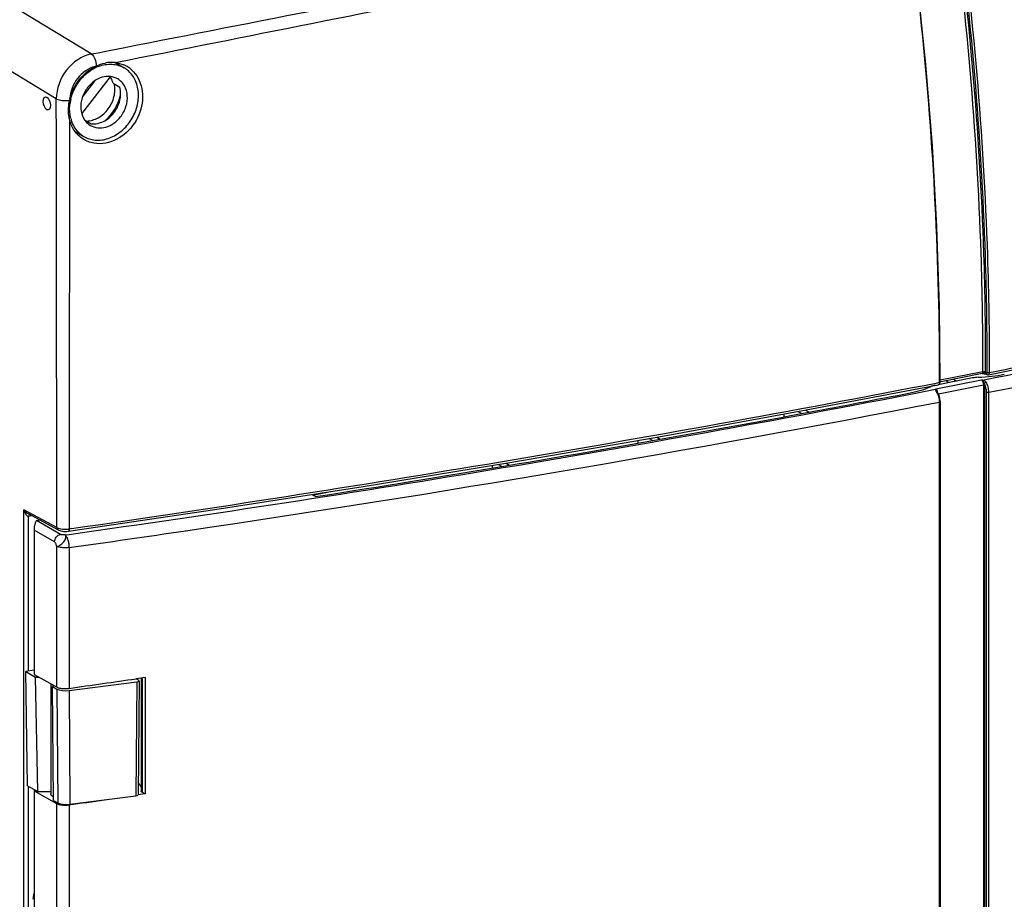
# Model space of a CAD drawing. Units: millimetres. Extents: x -3 to 844, y 0 to 594.
# Drawn here: x 468 to 512, y 117 to 156 of the extents above; entities that cross this region are included whole.
import ezdxf

# ---------------------------------------------------------------- set-up
doc = ezdxf.new("R2010")
doc.units = ezdxf.units.MM
doc.header["$LTSCALE"] = 46.255
for name, color, linetype in [('AK96_DECKELKDXF_CONTINUOUS_LINE', 7, 'CONTINUOUS'), ('DECKELOBERTEDXF_CONTINUOUS_LINE', 7, 'CONTINUOUS'), ('KLAPPDECKEL-DXF_CONTINUOUS_LINE', 7, 'CONTINUOUS'), ('SCHARNIER-AKDXF_CONTINUOUS_LINE', 7, 'CONTINUOUS'), ('SCHRAUBE-107DXF_CONTINUOUS_LINE', 7, 'CONTINUOUS')]:
    doc.layers.add(name, color=color, linetype=linetype)

msp = doc.modelspace()

# ---------------------------------------------------------------- linework, layer by layer
at = {"layer": 'AK96_DECKELKDXF_CONTINUOUS_LINE', "color": 9, "linetype": 'CONTINUOUS'}
msp.add_line((468.66084, 117.12274), (468.61522, 117.14976), dxfattribs=at)
at = {"layer": 'DECKELOBERTEDXF_CONTINUOUS_LINE', "color": 9, "linetype": 'CONTINUOUS'}
for p, q in [((471.2092, 154.73765), (465.4563, 158.21933)), ((469.65087, 152.73908), (463.89799, 156.22075)), ((471.2092, 154.73765), (471.51078, 154.79682)), ((471.2092, 154.73765), (471.51079, 154.79681)), ((469.6517, 152.15046), (469.65087, 152.73908)), ((469.65173, 152.15044), (469.65087, 152.73908)), ((510.89229, 140.58912), (508.98767, 140.21302)), ((511.01299, 140.53942), (511.0455, 140.5207)), ((511.04008, 140.48751), (511.04051, 140.48726)), ((508.95046, 140.11758), (508.88799, 140.10573)), ((508.95046, 140.11758), (508.88835, 140.10554)), ((508.94841, 140.13913), (508.94834, 140.11717)), ((508.95026, 140.1397), (508.95046, 140.11758)), ((468.21213, 113.28809), (468.21213, 134.45124)), ((469.67654, 133.65689), (468.21213, 134.45124)), ((468.56715, 134.1842), (468.41502, 134.15416)), ((469.73204, 133.55233), (469.73292, 133.55184)), ((470.32389, 133.61139), (470.23277, 133.5979)), ((470.32428, 133.6111), (470.23277, 133.5979))]:
    msp.add_line(p, q, dxfattribs=at)
at = {"layer": 'DECKELOBERTEDXF_CONTINUOUS_LINE', "color": 7, "linetype": 'CONTINUOUS'}
for p, q in [((510.85554, 140.50778), (508.95782, 140.13304)), ((510.86309, 140.50859), (510.86319, 140.50859)), ((511.04051, 140.48726), (511.07302, 140.46853)), ((511.13936, 140.45715), (511.13946, 140.45717)), ((502.71702, 138.83553), (508.90465, 140.01579)), ((508.90502, 140.01595), (508.90464, 140.01587)), ((468.39686, 134.27657), (469.73291, 133.55185)), ((468.41587, 127.26736), (468.41502, 134.15416)), ((470.19653, 133.49644), (476.70997, 134.45515)), ((468.41758, 113.27097), (468.41649, 122.1316))]:
    msp.add_line(p, q, dxfattribs=at)
for points in [[(508.98828, 140.14005), (508.95989, 143.50497), (508.84553, 147.0593), (508.64509, 150.64997), (508.35903, 154.2697), (507.98789, 157.91122), (507.5548, 161.40055)], [(511.13938, 140.45707), (517.23141, 141.70175), (523.37488, 143.01554)], [(510.86331, 140.5086), (510.88125, 140.50873), (510.91275, 140.50839), (510.94344, 140.50696), (510.97154, 140.50434), (510.99617, 140.50061)], [(510.99617, 140.50061), (511.01645, 140.49608), (511.03104, 140.49149), (511.03897, 140.48809), (511.04008, 140.48751)], [(511.0734, 140.46832), (511.07965, 140.46504), (511.10342, 140.45713)], [(511.10342, 140.45713), (511.12814, 140.45564), (511.13963, 140.4572)], [(508.90521, 140.01598), (508.92787, 140.02368), (508.95108, 140.03985), (508.97029, 140.06451), (508.98261, 140.09525), (508.98802, 140.13192), (508.98825, 140.14047)], [(476.70997, 134.45515), (483.30714, 135.48094), (489.8427, 136.5532), (496.31354, 137.67161), (502.71702, 138.83553)], [(469.73203, 133.55233), (469.75001, 133.54318), (469.80192, 133.52261), (469.85913, 133.50701), (469.9215, 133.49582), (469.98791, 133.48904)], [(469.98791, 133.48904), (470.05676, 133.48676), (470.12613, 133.48909), (470.19655, 133.49644)]]:
    msp.add_lwpolyline(points, dxfattribs=at)
for centre, radius, start, end in [((472.11203, 152.87418), 1.49032, 84.088831, 101.058519), ((472.34878, 152.26886), 2.1415, 115.492581, 116.846123), ((472.14631, 153.08552), 1.2752, 61.074524, 66.227125), ((472.13974, 153.07456), 1.28797, 51.682351, 61.054887), ((472.13071, 153.06309), 1.30256, 48.097565, 51.683448), ((472.74285, 152.11617), 2.56277, 165.999443, 167.190567)]:
    msp.add_arc(centre, radius, start, end, dxfattribs=at)
at = {"layer": 'DECKELOBERTEDXF_CONTINUOUS_LINE', "color": 9, "linetype": 'CONTINUOUS'}
for centre, radius, start, end in [((363.69004, 874.4897), 748.6049, 281.3631623, 281.65356848), ((510.93667, 140.34294), 0.25022, 84.513342, 89.856201), ((511.14817, 140.76556), 0.21009, 264.598874, 275.232307), ((360.16624, 907.26283), 781.44006, 279.52051069, 280.97134304), ((351.89552, 956.44182), 831.30967, 278.1902476, 279.5220659), ((470.05182, 134.83043), 1.24456, 263.982474, 267.557385), ((470.05614, 134.8907), 1.30495, 267.480902, 275.732069), ((470.07221, 134.72503), 1.13851, 275.759769, 278.107252)]:
    msp.add_arc(centre, radius, start, end, dxfattribs=at)
at = {"layer": 'DECKELOBERTEDXF_CONTINUOUS_LINE', "color": 7, "linetype": 'CONTINUOUS'}
msp.add_ellipse((469.2293, 152.53986), major_axis=(-0.06159, 0.29363), ratio=0.49110444, dxfattribs=at)
msp.add_ellipse((469.26181, 117.23689), major_axis=(0.38222, 0.6453), ratio=0.81385666, start_param=-4.46423629, end_param=-4.08325178, dxfattribs=at)
at = {"layer": 'DECKELOBERTEDXF_CONTINUOUS_LINE', "color": 9, "linetype": 'CONTINUOUS'}
for points in [[(471.51079, 154.79681), (483.45988, 157.14094), (495.4082, 159.48896), (507.35724, 161.83332)], [(472.26549, 154.35658), (484.01643, 156.69723), (495.76752, 159.03716), (507.51646, 161.3878)], [(469.67654, 133.65689), (469.66757, 139.82141), (469.66065, 145.98593), (469.65173, 152.15044)], [(470.23277, 133.5979), (470.24175, 139.65758), (470.24782, 145.71726), (470.25429, 151.77694)], [(510.89229, 140.58912), (510.90707, 140.59203), (510.92223, 140.5932), (510.93729, 140.59316)], [(510.96059, 140.59201), (510.97424, 140.59069), (510.98796, 140.58829), (511.0009, 140.58375)], [(511.01299, 140.53942), (511.01449, 140.55195), (511.01519, 140.5646), (511.01524, 140.57722)], [(511.01299, 140.53942), (511.01308, 140.5199), (511.02325, 140.49741), (511.04007, 140.4875)], [(511.0455, 140.5207), (511.0456, 140.50104), (511.05598, 140.47833), (511.07302, 140.46852)], [(511.08268, 140.5687), (511.09618, 140.56053), (511.11268, 140.5579), (511.12839, 140.5564)], [(511.13946, 140.45717), (511.15617, 140.46046), (511.16872, 140.47812), (511.17487, 140.494)], [(511.17487, 140.494), (511.1828, 140.51444), (511.18535, 140.537), (511.18544, 140.55892)], [(508.93998, 140.05268), (508.93391, 140.03691), (508.92159, 140.01929), (508.90502, 140.01595)], [(508.95045, 140.11759), (508.95036, 140.09567), (508.94784, 140.07314), (508.93998, 140.05268)], [(468.21213, 134.45124), (468.23622, 134.35186), (468.27278, 134.24326), (468.35144, 134.17791)], [(468.35144, 134.17791), (468.36368, 134.16775), (468.3781, 134.15918), (468.39358, 134.15556)], [(469.67654, 133.65689), (469.67674, 133.61742), (469.69754, 133.57146), (469.73205, 133.5523)], [(469.78175, 133.61739), (469.82746, 133.6054), (469.87436, 133.59772), (469.92135, 133.59273)]]:
    msp.add_open_spline(points, degree=3, dxfattribs=at)
for points, knots in [([(510.89229, 140.58912), (510.89933, 142.34801), (510.79113, 149.55286), (510.15907, 156.74776), (509.4184, 162.14302)], [0, 0, 0, 0, 0.24413052, 1, 1, 1, 1]), ([(511.01524, 140.57722), (511.02226, 142.33424), (510.91449, 149.53124), (510.2845, 156.71834), (509.54621, 162.10788)], [0, 0, 0, 0, 0.24413777, 1, 1, 1, 1]), ([(511.08268, 140.5687), (511.08864, 142.30328), (510.98044, 149.40596), (510.36772, 156.49907), (509.64987, 161.8189)], [0, 0, 0, 0, 0.24421861, 1, 1, 1, 1]), ([(511.18756, 140.55934), (511.19349, 142.29561), (511.08509, 149.40495), (510.47174, 156.50471), (509.75322, 161.82949)], [0, 0, 0, 0, 0.24422675, 1, 1, 1, 1]), ([(507.51438, 161.38739), (507.75655, 159.59253), (508.59063, 152.53957), (508.9658, 145.42991), (508.94841, 140.13913)], [0, 0, 0, 0, 0.25501921, 1, 1, 1, 1]), ([(471.2092, 154.73765), (470.78059, 154.65205), (469.98041, 154.09552), (469.65205, 153.1937), (469.65087, 152.73908)], [0, 0, 0, 0, 0.49016364, 1, 1, 1, 1]), ([(471.2092, 154.73765), (471.28214, 154.69056), (471.38464, 154.50526), (471.426, 154.31207), (471.42709, 154.20187)], [0, 0, 0, 0, 0.4406625, 1, 1, 1, 1]), ([(471.38169, 154.17956), (471.07613, 154.10565), (470.51196, 153.70196), (470.26834, 153.06215), (470.25621, 152.73619)], [0, 0, 0, 0, 0.49077118, 1, 1, 1, 1]), ([(469.65087, 152.73908), (469.7304, 152.69507), (469.93495, 152.66129), (470.13618, 152.66364), (470.24386, 152.68436)], [0, 0, 0, 0, 0.45320703, 1, 1, 1, 1]), ([(510.85554, 140.50778), (510.86109, 140.50887), (510.88912, 140.52637), (510.89219, 140.56364), (510.89229, 140.58912)], [0, 0, 0, 0, 0.18172194, 1, 1, 1, 1]), ([(510.8634, 140.50864), (510.90374, 140.50908), (510.94965, 140.54006), (511.00245, 140.54219), (511.01299, 140.53942)], [0, 0, 0, 0, 0.78736786, 1, 1, 1, 1]), ([(511.0009, 140.58375), (511.00354, 140.58282), (511.00844, 140.58089), (511.01314, 140.57849), (511.01524, 140.57722)], [0, 0, 0, 0, 0.532628, 1, 1, 1, 1]), ([(511.0455, 140.5207), (511.05197, 140.51698), (511.075, 140.51873), (511.07944, 140.5401), (511.0812, 140.55051)], [0, 0, 0, 0, 0.41409752, 1, 1, 1, 1]), ([(511.0812, 140.55051), (511.0817, 140.55343), (511.08243, 140.55948), (511.08267, 140.56557), (511.08268, 140.5687)], [0, 0, 0, 0, 0.4870175, 1, 1, 1, 1]), ([(511.16733, 140.55634), (511.17045, 140.55663), (511.17652, 140.55733), (511.18254, 140.55833), (511.18545, 140.55892)], [0, 0, 0, 0, 0.51359339, 1, 1, 1, 1]), ([(508.98826, 140.14004), (508.98827, 140.13042), (508.96904, 140.12195), (508.95571, 140.11862), (508.95045, 140.11759)], [0, 0, 0, 0, 0.64218982, 1, 1, 1, 1]), ([(468.21213, 134.45124), (468.22353, 134.43477), (468.27525, 134.3674), (468.33968, 134.30759), (468.39686, 134.27658)], [0, 0, 0, 0, 0.23548186, 1, 1, 1, 1]), ([(468.39358, 134.15556), (468.39713, 134.15473), (468.40427, 134.1536), (468.41151, 134.15378), (468.41502, 134.15426)], [0, 0, 0, 0, 0.5067612, 1, 1, 1, 1]), ([(469.67654, 133.65689), (469.68379, 133.65293), (469.71752, 133.63643), (469.75345, 133.62481), (469.78175, 133.61739)], [0, 0, 0, 0, 0.22016621, 1, 1, 1, 1]), ([(470.23277, 133.5979), (470.2328, 133.58476), (470.23096, 133.55152), (470.21996, 133.49974), (470.19666, 133.49651)], [0, 0, 0, 0, 0.35845322, 1, 1, 1, 1])]:
    msp.add_open_spline(points, degree=3, knots=knots, dxfattribs=at)
at = {"layer": 'DECKELOBERTEDXF_CONTINUOUS_LINE', "color": 7, "linetype": 'CONTINUOUS'}
for points in [[(471.42709, 154.20187), (471.55385, 154.26231), (471.68837, 154.30977), (471.82617, 154.33683)], [(472.26551, 154.35657), (472.40089, 154.34245), (472.53579, 154.30738), (472.66035, 154.25252)]]:
    msp.add_open_spline(points, degree=3, dxfattribs=at)
for points, knots in [([(470.25621, 152.73619), (470.33266, 153.04276), (470.61604, 153.62035), (471.10705, 154.04056), (471.38169, 154.17956)], [0, 0, 0, 0, 0.50653026, 1, 1, 1, 1]), ([(473.00065, 154.03256), (473.1165, 153.92861), (473.31702, 153.67051), (473.48148, 153.19844), (473.50658, 152.67477), (473.35315, 151.9668), (472.85138, 151.19076), (472.19196, 150.83439), (471.85443, 150.77166)], [0, 0, 0, 0, 0.11273529, 0.23141363, 0.3568047, 0.4875516, 0.75135747, 1, 1, 1, 1]), ([(470.25429, 151.77694), (470.23489, 151.84836), (470.17187, 152.14667), (470.1928, 152.45979), (470.24386, 152.68436)], [0, 0, 0, 0, 0.24319154, 1, 1, 1, 1]), ([(470.84457, 150.95078), (470.70217, 151.04103), (470.44606, 151.28608), (470.30038, 151.60724), (470.25429, 151.77694)], [0, 0, 0, 0, 0.48946758, 1, 1, 1, 1]), ([(471.85443, 150.77166), (471.67974, 150.7392), (471.32327, 150.7319), (470.98846, 150.85959), (470.84457, 150.95078)], [0, 0, 0, 0, 0.51052066, 1, 1, 1, 1]), ([(510.86284, 140.50729), (510.86143, 140.50671), (510.8584, 140.50515), (510.85561, 140.50321), (510.85413, 140.50207)], [0, 0, 0, 0, 0.44964198, 1, 1, 1, 1]), ([(468.42295, 134.17937), (468.42262, 134.17547), (468.42212, 134.16751), (468.42186, 134.15955), (468.42177, 134.15549)], [0, 0, 0, 0, 0.49113177, 1, 1, 1, 1]), ([(468.44963, 134.24851), (468.44592, 134.24502), (468.43032, 134.22511), (468.42462, 134.19923), (468.42295, 134.17937)], [0, 0, 0, 0, 0.20342198, 1, 1, 1, 1])]:
    msp.add_open_spline(points, degree=3, knots=knots, dxfattribs=at)
at = {"layer": 'KLAPPDECKEL-DXF_CONTINUOUS_LINE', "color": 7, "linetype": 'CONTINUOUS'}
for p, q in [((510.43771, 140.31876), (508.90636, 140.01637)), ((509.57936, 140.25578), (509.71421, 140.1759)), ((508.71525, 139.97735), (508.71525, 139.97966)), ((509.37646, 140.1092), (509.24161, 140.18908)), ((508.98625, 139.26592), (508.98625, 98.47293)), ((502.05119, 138.59119), (502.05119, 138.7145)), ((502.81586, 138.73199), (502.65891, 138.82496)), ((503.00022, 138.88955), (503.15941, 138.79524)), ((496.1857, 137.52937), (496.02869, 137.62238)), ((496.37657, 137.68307), (496.53217, 137.59089)), ((495.556, 137.41754), (495.556, 137.54068)), ((489.06081, 136.30647), (489.06081, 136.42492)), ((489.47465, 136.37467), (489.31846, 136.46719)), ((489.67112, 136.52505), (489.82698, 136.43272)), ((481.06335, 135.09885), (481.85436, 135.25505)), ((481.18628, 135.03706), (481.06335, 135.09885)), ((468.76787, 133.96497), (468.91701, 133.99442)), ((468.66084, 133.54413), (468.66084, 127.11897)), ((468.66084, 127.11897), (469.66106, 126.56073)), ((469.40212, 126.70525), (469.40212, 121.80865)), ((473.59939, 126.9852), (473.20676, 126.928)), ((473.21746, 126.92167), (473.21746, 126.9296)), ((473.42618, 126.95999), (473.42618, 121.9282)), ((473.59939, 126.9852), (473.59939, 121.7981)), ((473.42618, 122.13401), (473.29325, 122.30368)), ((468.69537, 121.97595), (468.66084, 121.93187)), ((468.66084, 121.93187), (468.66084, 115.28475)), ((468.66084, 121.93187), (469.66106, 121.37362)), ((473.46638, 121.87689), (473.59939, 121.7981)), ((473.59939, 121.7981), (473.28447, 121.75225)), ((473.59939, 121.7981), (473.28452, 121.75221))]:
    msp.add_line(p, q, dxfattribs=at)
at = {"layer": 'KLAPPDECKEL-DXF_CONTINUOUS_LINE', "color": 9, "linetype": 'CONTINUOUS'}
for p, q in [((508.80166, 139.82575), (510.82816, 140.22592)), ((508.91189, 139.60791), (510.91738, 140.00393)), ((510.86893, 140.22178), (510.82816, 140.22592)), ((510.91738, 140.00393), (510.91738, 98.70303)), ((510.95836, 140.00017), (510.95836, 98.69927)), ((511.05466, 98.89618), (511.05466, 139.68917)), ((511.15736, 98.88684), (511.15736, 139.67983)), ((508.9485, 139.24366), (508.9485, 98.45067)), ((469.83344, 133.35353), (468.76787, 133.96497)), ((469.57634, 133.0188), (468.66084, 133.54413)), ((470.04671, 133.33136), (470.21647, 133.35536)), ((470.04671, 133.33136), (470.21661, 133.35524)), ((475.40691, 133.51891), (475.40515, 133.51865)), ((475.41205, 133.51475), (475.41029, 133.51449)), ((469.66106, 132.82926), (469.66106, 126.56073)), ((470.21686, 132.76747), (470.21686, 126.49894)), ((473.22768, 126.91562), (473.22768, 126.93109)), ((473.46638, 126.96584), (473.46638, 121.87689)), ((469.66106, 121.37362), (469.66106, 103.44429)), ((470.21686, 121.31184), (470.21686, 103.3825))]:
    msp.add_line(p, q, dxfattribs=at)
at = {"layer": 'KLAPPDECKEL-DXF_CONTINUOUS_LINE', "color": 7, "linetype": 'CONTINUOUS'}
for points in [[(508.87343, 139.67881), (508.87249, 139.6803), (508.87021, 139.68403), (508.86815, 139.6876), (508.8663, 139.69097), (508.86467, 139.69414), (508.86325, 139.69708), (508.86202, 139.6998), (508.86099, 139.70227), (508.86014, 139.70448), (508.85946, 139.70643), (508.85898, 139.70797)], [(508.98625, 139.26592), (508.98617, 139.27676), (508.98577, 139.29256), (508.98505, 139.30845), (508.98401, 139.3244), (508.98265, 139.3404), (508.98097, 139.35643), (508.97898, 139.37247), (508.97668, 139.38852), (508.97408, 139.40454), (508.97118, 139.42053), (508.96798, 139.43646), (508.96448, 139.45233), (508.96069, 139.4681), (508.95662, 139.48378), (508.95226, 139.49933), (508.94761, 139.51475), (508.94269, 139.53001), (508.93749, 139.5451), (508.93202, 139.56001), (508.92628, 139.57471), (508.92027, 139.58918), (508.91399, 139.60342), (508.90744, 139.61741), (508.90064, 139.63112), (508.89357, 139.64455), (508.88624, 139.65767), (508.87864, 139.67046), (508.87343, 139.67881)]]:
    msp.add_lwpolyline(points, dxfattribs=at)
at = {"layer": 'KLAPPDECKEL-DXF_CONTINUOUS_LINE', "color": 9, "linetype": 'CONTINUOUS'}
for centre, radius, start, end in [((394.43931, 728.15766), 599.35336, 281.20142426, 284.71776025), ((392.08347, 739.53783), 611.56211, 281.22746108, 284.0837414), ((369.01363, 856.48362), 730.1758, 277.96689093, 281.03624411), ((370.30558, 849.82199), 723.9775, 278.3476563, 281.04043502), ((361.70336, 905.60145), 780.41497, 277.99264051, 278.37785186)]:
    msp.add_arc(centre, radius, start, end, dxfattribs=at)
at = {"layer": 'KLAPPDECKEL-DXF_CONTINUOUS_LINE', "color": 7, "linetype": 'CONTINUOUS'}
for centre, radius, start, end in [((378.08371, 807.04557), 679.85523, 280.60137675, 280.98684127), ((374.86904, 824.1978), 697.30611, 280.04850717, 280.60172294), ((371.20496, 844.77413), 718.20612, 279.50686352, 280.04991701), ((367.41053, 867.35931), 741.10782, 278.83103983, 279.50779311), ((357.98917, 919.1864), 800.59257, 278.05830749, 278.27447664), ((357.6648, 916.27013), 802.88645, 278.05851007, 278.17267796)]:
    msp.add_arc(centre, radius, start, end, dxfattribs=at)
for centre, major_axis, start_param, end_param in [((510.78271, 140.10873), (0.69, -0.00322), 1.69593503, 2.09602526), ((510.32812, 141.38904), (3, -0.01401), -1.44565763, -1.03841231), ((506.17155, 140.56826), (3, -0.01401), -1.05272247, -0.64547715), ((509.11555, 139.77952), (0.69, -0.00322), 2.09602526, 2.4961155)]:
    msp.add_ellipse(centre, major_axis=major_axis, ratio=0.34911536, start_param=start_param, end_param=end_param, dxfattribs=at)
at = {"layer": 'KLAPPDECKEL-DXF_CONTINUOUS_LINE', "color": 9, "linetype": 'CONTINUOUS'}
for points, knots in [([(508.79112, 139.81148), (508.78831, 139.80454), (508.78677, 139.78718), (508.79256, 139.75895), (508.80642, 139.72587), (508.81958, 139.70299), (508.82736, 139.69077)], [0, 0, 0, 0, 0.17343408, 0.38973392, 0.66447233, 1, 1, 1, 1]), ([(508.80166, 139.82575), (508.80322, 139.82429), (508.80986, 139.81752), (508.81546, 139.80977), (508.81938, 139.80355)], [0, 0, 0, 0, 0.22495035, 1, 1, 1, 1]), ([(508.88677, 139.65671), (508.88131, 139.69275), (508.8665, 139.74383), (508.83285, 139.79914), (508.81236, 139.81924), (508.80166, 139.82575)], [0, 0, 0, 0, 0.56503406, 0.80588553, 1, 1, 1, 1]), ([(508.81938, 139.80355), (508.8233, 139.79732), (508.84021, 139.76711), (508.85122, 139.73403), (508.85898, 139.70797)], [0, 0, 0, 0, 0.21322116, 1, 1, 1, 1]), ([(510.86054, 140.20661), (510.85791, 140.20861), (510.84772, 140.21599), (510.8367, 140.22226), (510.82816, 140.22592)], [0, 0, 0, 0, 0.26216124, 1, 1, 1, 1]), ([(510.82816, 140.22592), (510.84181, 140.21761), (510.86713, 140.18993), (510.89418, 140.13685), (510.91258, 140.07277), (510.91738, 140.02684), (510.91738, 140.00393)], [0, 0, 0, 0, 0.19420079, 0.44215812, 0.72139168, 1, 1, 1, 1]), ([(510.86054, 140.20661), (510.86117, 140.2082), (510.86345, 140.21351), (510.86627, 140.21869), (510.86893, 140.22178)], [0, 0, 0, 0, 0.29565878, 1, 1, 1, 1]), ([(510.9536, 140.06174), (510.94505, 140.0912), (510.92531, 140.13256), (510.89073, 140.17931), (510.87096, 140.19866), (510.86054, 140.20661)], [0, 0, 0, 0, 0.52789127, 0.77423383, 1, 1, 1, 1]), ([(511.03595, 140.12689), (511.02748, 140.14016), (511.00649, 140.16471), (510.96626, 140.19266), (510.91956, 140.21181), (510.88614, 140.21929), (510.86893, 140.22178)], [0, 0, 0, 0, 0.23883786, 0.48307635, 0.73627775, 1, 1, 1, 1]), ([(510.91738, 140.00393), (510.92483, 140.0054), (510.93618, 140.00579), (510.94992, 140.00365), (510.95598, 140.00158), (510.95836, 140.00017)], [0, 0, 0, 0, 0.54622643, 0.80142771, 1, 1, 1, 1]), ([(510.9536, 140.06174), (510.95611, 140.06934), (510.96514, 140.08458), (510.99107, 140.10991), (511.01744, 140.12326), (511.03595, 140.12689)], [0, 0, 0, 0, 0.22115672, 0.47852504, 1, 1, 1, 1]), ([(511.05466, 139.68917), (511.05466, 139.75615), (511.04029, 139.85659), (510.99848, 139.97987), (510.96976, 140.03638), (510.9536, 140.06174)], [0, 0, 0, 0, 0.51520597, 0.76866049, 1, 1, 1, 1]), ([(510.9536, 140.06174), (510.95438, 140.05655), (510.9571, 140.03613), (510.95836, 140.01551), (510.95836, 140.00017)], [0, 0, 0, 0, 0.25502894, 1, 1, 1, 1]), ([(511.15736, 139.67983), (511.15736, 139.71956), (511.1514, 139.80018), (511.12743, 139.91815), (511.08984, 140.02869), (511.05537, 140.09647), (511.03595, 140.12689)], [0, 0, 0, 0, 0.25441619, 0.51571263, 0.76889077, 1, 1, 1, 1]), ([(508.87343, 139.67881), (508.87157, 139.68173), (508.8662, 139.68702), (508.85515, 139.69151), (508.84178, 139.69285), (508.83231, 139.69176), (508.82736, 139.69077)], [0, 0, 0, 0, 0.20618408, 0.43492729, 0.69892593, 1, 1, 1, 1]), ([(508.82736, 139.69077), (508.84674, 139.66033), (508.88114, 139.59254), (508.91865, 139.48199), (508.94256, 139.364), (508.9485, 139.28339), (508.9485, 139.24366)], [0, 0, 0, 0, 0.23106271, 0.48423791, 0.7455565, 1, 1, 1, 1]), ([(511.05466, 139.68917), (511.06062, 139.68564), (511.07583, 139.68045), (511.11025, 139.67512), (511.1387, 139.67611), (511.15736, 139.67983)], [0, 0, 0, 0, 0.19865372, 0.45400642, 1, 1, 1, 1]), ([(508.98625, 139.26592), (508.98625, 139.26046), (508.977, 139.25256), (508.96341, 139.24718), (508.95379, 139.24469), (508.9485, 139.24366)], [0, 0, 0, 0, 0.35863035, 0.64618585, 1, 1, 1, 1]), ([(469.57634, 133.0188), (469.57652, 133.05661), (469.59102, 133.13376), (469.64688, 133.23617), (469.72952, 133.31539), (469.79867, 133.34624), (469.83344, 133.35353)], [0, 0, 0, 0, 0.25131221, 0.51058704, 0.76387778, 1, 1, 1, 1]), ([(469.66106, 132.82926), (469.6837, 132.82389), (469.73931, 132.82846), (469.82122, 132.8661), (469.90485, 132.92991), (469.98064, 133.01238), (470.03926, 133.10383), (470.06995, 133.18259), (470.07833, 133.24069), (470.07637, 133.27742), (470.06638, 133.30852), (470.0539, 133.32502), (470.04671, 133.33136)], [0, 0, 0, 0, 0.09555311, 0.21965776, 0.36691492, 0.52458118, 0.67731308, 0.81086891, 0.86765744, 0.9172571, 0.96062317, 1, 1, 1, 1]), ([(470.04671, 133.33136), (470.02745, 133.32877), (469.98778, 133.32647), (469.92977, 133.32898), (469.88372, 133.33577), (469.85227, 133.3447), (469.83906, 133.35031), (469.83344, 133.35353)], [0, 0, 0, 0, 0.26881429, 0.54811595, 0.80269196, 0.91028542, 1, 1, 1, 1]), ([(470.04671, 133.33136), (470.05923, 133.32075), (470.08347, 133.29298), (470.11483, 133.24179), (470.14364, 133.17828), (470.17835, 133.0774), (470.20788, 132.93943), (470.21693, 132.82487), (470.21686, 132.76747)], [0, 0, 0, 0, 0.08187096, 0.18204964, 0.29877422, 0.42893529, 0.71370021, 1, 1, 1, 1]), ([(469.66106, 132.82926), (469.65921, 132.84888), (469.65191, 132.88785), (469.63353, 132.94221), (469.60985, 132.98755), (469.58828, 133.01195), (469.57634, 133.0188)], [0, 0, 0, 0, 0.2779877, 0.55689394, 0.80578786, 1, 1, 1, 1]), ([(470.21686, 132.76747), (470.16576, 132.76024), (470.06174, 132.75294), (469.91039, 132.75963), (469.79168, 132.77993), (469.71065, 132.8055), (469.67617, 132.82083), (469.66106, 132.82926)], [0, 0, 0, 0, 0.27333699, 0.5505331, 0.80097684, 0.9083161, 1, 1, 1, 1])]:
    msp.add_open_spline(points, degree=3, knots=knots, dxfattribs=at)
for points in [[(508.80166, 139.82575), (508.79806, 139.82107), (508.79444, 139.81638), (508.79112, 139.81148)], [(508.81938, 139.80355), (508.8106, 139.80787), (508.80087, 139.81064), (508.79112, 139.81148)]]:
    msp.add_open_spline(points, degree=3, dxfattribs=at)
at = {"layer": 'KLAPPDECKEL-DXF_CONTINUOUS_LINE', "color": 7, "linetype": 'CONTINUOUS'}
for points, knots in [([(468.76784, 133.96497), (468.76112, 133.95623), (468.74798, 133.93565), (468.72245, 133.8838), (468.69378, 133.7992), (468.66861, 133.67946), (468.66084, 133.59063), (468.66084, 133.54413)], [0, 0, 0, 0, 0.07527247, 0.16601725, 0.39407246, 0.68256399, 1, 1, 1, 1]), ([(469.66106, 126.56073), (469.6762, 126.55228), (469.71067, 126.5369), (469.79172, 126.51134), (469.91038, 126.49117), (470.0617, 126.48433), (470.16572, 126.4917), (470.21686, 126.49894)], [0, 0, 0, 0, 0.09183939, 0.19912305, 0.44949323, 0.72643811, 1, 1, 1, 1]), ([(473.46638, 121.87689), (473.46034, 121.88047), (473.44953, 121.88779), (473.43647, 121.90048), (473.42815, 121.91395), (473.42619, 121.92365), (473.42619, 121.9282)], [0, 0, 0, 0, 0.31027042, 0.5744321, 0.79914279, 1, 1, 1, 1]), ([(469.5026, 121.68039), (469.48748, 121.68935), (469.46044, 121.70765), (469.42776, 121.73935), (469.40707, 121.77306), (469.40213, 121.79729), (469.40213, 121.80865)], [0, 0, 0, 0, 0.31063808, 0.57477243, 0.79918917, 1, 1, 1, 1]), ([(469.52731, 121.66677), (469.52516, 121.66787), (469.51683, 121.67223), (469.50862, 121.67683), (469.5026, 121.68039)], [0, 0, 0, 0, 0.25673107, 1, 1, 1, 1]), ([(469.66106, 121.37362), (469.6762, 121.36517), (469.71067, 121.3498), (469.79172, 121.32424), (469.91038, 121.30406), (470.0617, 121.29722), (470.16572, 121.30459), (470.21686, 121.31184)], [0, 0, 0, 0, 0.09183939, 0.19912305, 0.44949323, 0.72643811, 1, 1, 1, 1])]:
    msp.add_open_spline(points, degree=3, knots=knots, dxfattribs=at)
at = {"layer": 'SCHARNIER-AKDXF_CONTINUOUS_LINE', "color": 7, "linetype": 'CONTINUOUS'}
for p, q in [((468.66084, 127.31573), (468.29024, 127.24255)), ((468.37235, 122.15623), (468.29024, 127.24255)), ((468.29024, 127.24255), (468.71825, 127.00367)), ((468.82941, 121.90114), (468.71825, 127.00367)), ((468.71825, 127.00367), (468.86744, 127.00367)), ((470.22046, 126.40357), (473.23873, 126.78953)), ((473.31609, 126.86324), (473.20671, 126.92804)), ((473.33619, 126.83742), (473.28814, 121.76335)), ((469.54973, 126.62286), (469.47736, 126.57999)), ((469.53129, 121.5094), (469.47736, 126.57999)), ((469.47736, 126.57999), (469.67926, 126.4673)), ((468.37235, 122.15623), (468.82941, 121.90114)), ((468.82941, 121.90114), (469.40212, 121.90114)), ((469.53129, 121.5094), (469.71925, 121.40449)), ((470.26045, 121.34076), (473.19068, 121.71547))]:
    msp.add_line(p, q, dxfattribs=at)
at = {"layer": 'SCHARNIER-AKDXF_CONTINUOUS_LINE', "color": 9, "linetype": 'CONTINUOUS'}
for p, q in [((473.23873, 126.78953), (473.19068, 121.71547)), ((469.67926, 126.4673), (469.71925, 121.40449)), ((470.22046, 126.40357), (470.26045, 121.34076))]:
    msp.add_line(p, q, dxfattribs=at)
at = {"layer": 'SCHARNIER-AKDXF_CONTINUOUS_LINE', "color": 7, "linetype": 'CONTINUOUS'}
for centre, major_axis, ratio, start_param, end_param in [((473.18618, 126.83759), (0.15001, -0.00001), 0.34204692, -1.21289257, 0.52368455), ((470.06295, 126.54777), (0.45001, 0.00003), 0.34208909, -2.59178802, -1.21322899), ((470.10294, 121.48496), (0.45001, 0.00003), 0.34208909, -2.59178802, -1.21322899), ((473.13813, 121.76353), (0.15001, -0.00001), 0.34204692, -1.21289257, -0.00322104)]:
    msp.add_ellipse(centre, major_axis=major_axis, ratio=ratio, start_param=start_param, end_param=end_param, dxfattribs=at)
at = {"layer": 'SCHRAUBE-107DXF_CONTINUOUS_LINE', "color": 7, "linetype": 'CONTINUOUS'}
for p, q in [((472.27405, 154.35502), (472.67848, 154.11544)), ((470.78072, 152.07684), (472.05945, 153.71685)), ((471.35089, 153.53566), (470.82978, 152.86733)), ((472.18017, 153.4381), (472.48017, 153.26038)), ((470.90738, 151.80571), (471.20738, 151.62799)), ((470.47256, 151.30768), (470.87422, 151.06974))]:
    msp.add_line(p, q, dxfattribs=at)
for centre, radius, start, end in [((472.14371, 152.55576), 1.74163, 115.193395, 116.022354), ((472.1245, 152.59788), 1.69534, 110.291542, 115.211894), ((472.07488, 153.09776), 1.1832, 48.41199, 59.326982), ((472.2369, 152.2731), 1.99439, 166.790841, 171.908317), ((471.7444, 152.24491), 1.49647, 194.519136, 200.781706), ((471.47782, 152.08742), 1.1832, 228.41199, 239.326982)]:
    msp.add_arc(centre, radius, start, end, dxfattribs=at)
msp.add_ellipse((469.61192, 153.87479), major_axis=(7.60272, -4.70078), ratio=0.13292763, start_param=1.32617824, end_param=1.33003204, dxfattribs=at)
for points, knots in [([(471.53656, 154.18801), (471.72586, 154.25792), (472.12392, 154.3276), (472.51555, 154.21198), (472.67847, 154.11543)], [0, 0, 0, 0, 0.51587747, 1, 1, 1, 1]), ([(470.29528, 152.72883), (470.36493, 153.02591), (470.63494, 153.58671), (471.11263, 153.99049), (471.37962, 154.12083)], [0, 0, 0, 0, 0.50666895, 1, 1, 1, 1]), ([(470.87423, 151.06976), (471.02883, 150.97814), (471.39702, 150.86445), (471.98198, 150.94597), (472.52823, 151.24805), (472.96983, 151.72528), (473.25406, 152.31578), (473.34391, 152.9464), (473.22345, 153.53822), (472.99726, 153.86111), (472.86025, 153.98272)], [0, 0, 0, 0, 0.11223573, 0.23122233, 0.35948764, 0.49461101, 0.63105166, 0.76271466, 0.88558237, 1, 1, 1, 1]), ([(470.99432, 151.75385), (471.17517, 151.75611), (471.55431, 151.87138), (471.99333, 152.27191), (472.25557, 152.8147), (472.2733, 153.22156), (472.23418, 153.40804)], [0, 0, 0, 0, 0.23499417, 0.49095438, 0.75244333, 1, 1, 1, 1]), ([(472.38796, 153.62503), (472.28865, 153.68385), (472.05466, 153.75948), (471.67984, 153.71995), (471.32329, 153.54386), (471.12646, 153.3538), (471.0415, 153.24484)], [0, 0, 0, 0, 0.22802596, 0.46858832, 0.72703937, 1, 1, 1, 1]), ([(472.18015, 153.43807), (472.17362, 153.4632), (472.14452, 153.56046), (472.10037, 153.65336), (472.05945, 153.71685)], [0, 0, 0, 0, 0.25582814, 1, 1, 1, 1]), ([(472.5112, 151.94034), (472.6165, 152.0754), (472.77782, 152.37936), (472.84622, 152.873), (472.7393, 153.26178), (472.56165, 153.49973), (472.44848, 153.58918), (472.38796, 153.62503)], [0, 0, 0, 0, 0.27176949, 0.53327807, 0.77424022, 0.88837411, 1, 1, 1, 1]), ([(471.0415, 153.24484), (470.9362, 153.10979), (470.77488, 152.80582), (470.70648, 152.31219), (470.8134, 151.9234), (470.99105, 151.68545), (471.10422, 151.596), (471.16474, 151.56016)], [0, 0, 0, 0, 0.27176949, 0.53327807, 0.77424022, 0.88837411, 1, 1, 1, 1]), ([(472.2112, 152.11806), (472.33827, 152.28104), (472.52098, 152.65294), (472.52906, 153.07206), (472.48017, 153.26038)], [0, 0, 0, 0, 0.5150749, 1, 1, 1, 1]), ([(470.29573, 151.86974), (470.28173, 151.92364), (470.23609, 152.14848), (470.238, 152.38208), (470.26237, 152.55382)], [0, 0, 0, 0, 0.24303021, 1, 1, 1, 1]), ([(472.16631, 152.15005), (472.20852, 152.20935), (472.36401, 152.45264), (472.47066, 152.72745), (472.5159, 152.93845)], [0, 0, 0, 0, 0.2522389, 1, 1, 1, 1]), ([(471.20738, 151.62799), (471.38936, 151.61101), (471.78584, 151.69978), (472.08747, 151.95938), (472.2112, 152.11806)], [0, 0, 0, 0, 0.47599756, 1, 1, 1, 1]), ([(471.8291, 151.77847), (471.8605, 151.80561), (471.9838, 151.91903), (472.09325, 152.04742), (472.16631, 152.15005)], [0, 0, 0, 0, 0.24783043, 1, 1, 1, 1]), ([(470.69245, 151.20246), (470.61612, 151.27021), (470.47824, 151.42866), (470.3828, 151.61534), (470.3453, 151.71395)], [0, 0, 0, 0, 0.49172125, 1, 1, 1, 1]), ([(471.16474, 151.56016), (471.26405, 151.50134), (471.49804, 151.4257), (471.87286, 151.46523), (472.22941, 151.64133), (472.42624, 151.83138), (472.5112, 151.94034)], [0, 0, 0, 0, 0.22802596, 0.46858832, 0.72703937, 1, 1, 1, 1])]:
    msp.add_open_spline(points, degree=3, knots=knots, dxfattribs=at)

doc.saveas('drawing.dxf')
